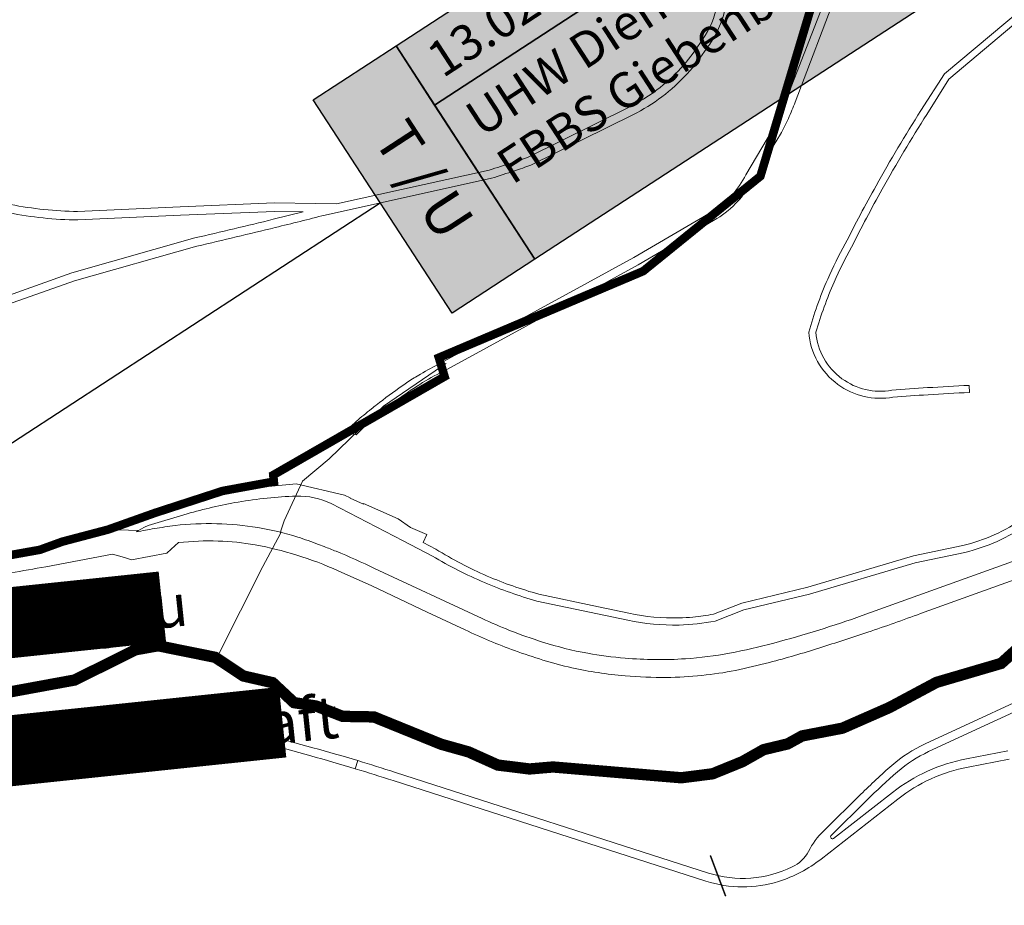
# Model space of a CAD drawing. Units: metres. Extents: x 2619663 to 2631146, y 1254222 to 1267631.
# Drawn here: x 2623599 to 2623947, y 1263845 to 1264158 of the extents above; entities that cross this region are included whole.
import ezdxf
from ezdxf.enums import TextEntityAlignment as Align

# ---------------------------------------------------------------- set-up
doc = ezdxf.new("R2010")
doc.units = ezdxf.units.M
doc.linetypes.add('ACAD_ISO10W100', pattern=[18, 12, -3, 0, -3])
for name, color, linetype, lineweight in [('01221', 251, 'Continuous', 18), ('01341', 251, 'Continuous', 18), ('01811', 251, 'Continuous', 18), ('01821', 251, 'Continuous', 18), ('01831', 251, 'Continuous', 18), ('01842', 251, 'Continuous', 18), ('__1Grenzen-Gemeinde', 3, 'Continuous', 13), ('__1Grenzen-Kanton', 3, 'Continuous', 13), ('__1Grenzen-Kanton_Beschriftung', 3, 'Continuous', 13), ('__1Inventarobjekt_Kasten', 5, 'Continuous', 30)]:
    doc.layers.add(name, color=color, linetype=linetype, lineweight=lineweight)
doc.styles.add('Arial_Narrow', font='ARIALN.TTF')
doc.styles.add('Arial_Narrow-fett', font='txt')

# ---------------------------------------------------------------- blocks, each defined once
blk = doc.blocks.new('HGP')
at = {"layer": '01842', "linetype": 'Continuous'}
for radius in [1.7, 0.7]:
    blk.add_circle((0, 0), radius, dxfattribs=at)
blk = doc.blocks.new('Inventarobjekt-Kasten')
at = {"layer": '__1Inventarobjekt_Kasten'}
h = blk.add_hatch(color=0, dxfattribs=at)
h.dxf.hatch_style = 1
h.paths.add_polyline_path([(0, 0.009), (0.007, 0.009), (0.007, -0.009), (0, -0.009)])
for points in [[(0, 0.009), (0.007, 0.009), (0.007, -0.009), (0, -0.009)], [(0.007, 0.009), (0.055, 0.009), (0.055, 0.004), (0.007, 0.004)], [(0.007, 0.004), (0.055, 0.004), (0.055, -0.009), (0.007, -0.009)]]:
    blk.add_lwpolyline(points, close=True, dxfattribs=at)
at = {"layer": '__1Inventarobjekt_Kasten', "style": 'Arial_Narrow-fett'}
blk.add_attdef('FACHBEREICH-FU-ASTRA', text='', height=0.003, rotation=270, dxfattribs=at).set_placement((0.0035, 0), align=Align.MIDDLE_CENTER)
at = {"layer": '__1Inventarobjekt_Kasten', "style": 'Arial_Narrow'}
for tag, p in [('INVENTAROBJEKT-NR.', (0.0085, 0.0065)), ('BAUWWERKS-NR.(KUBA)', (0.0565, 0.0065)), ('INVENTAROBJEKT-NAME_ZEILE2', (0.0085, -0.0025))]:
    blk.add_attdef(tag, text='', height=0.0025, dxfattribs=at).set_placement(p, align=Align.MIDDLE_LEFT)
for tag, p in [('INVENTAROBJEKT-NAME_NAME', (0.0085, 0.00275)), ('OBJEKTVEREINBARUNGS-STATUS', (0.0565, 0.00275))]:
    blk.add_attdef(tag, text='', height=0.0025, dxfattribs=at).set_placement(p, align=Align.TOP_LEFT)
for tag, p in [('INVENTAROBJEKT-NAME_ZEILE3', (0.0085, -0.00775)), ('DOKUMENTEN-NR._GEVER-ASTRA', (0.0565, -0.00775))]:
    blk.add_attdef(tag, p, '', height=0.0025, dxfattribs=at)

msp = doc.modelspace()

# ---------------------------------------------------------------- hatches: boundary and pattern name
at = {"layer": '__1Inventarobjekt_Kasten'}
h = msp.add_hatch(color=255, dxfattribs=at)
h.dxf.hatch_style = 1
h.paths.add_polyline_path([(2623731.819, 1264148.817), (2624037.684, 1264347.996), (2624086.796, 1264272.577), (2623780.932, 1264073.399)])

# ---------------------------------------------------------------- linework, layer by layer
at = {"layer": '01221', "linetype": 'Continuous'}
for points in [[(2623919.822, 1264210.739), (2623917.851, 1264208.55), (2623893.135, 1264182.598, 0.007593), (2623892.249, 1264181.515, -0.307316), (2623887.963, 1264180.176), (2623884.835, 1264177.19, -0.208847), (2623884.978, 1264169.189), (2623869.877, 1264130.033, -0.01813), (2623867.578, 1264124.455, -0.008371), (2623866.361, 1264121.9), (2623862.498, 1264109.039), (2623867.686, 1264117.523, 0.018265), (2623870.49, 1264123.129, 0.018256), (2623872.878, 1264128.922), (2623887.863, 1264168.311, -0.037487), (2623891.183, 1264174.774, -0.037674), (2623895.431, 1264180.666), (2623920.053, 1264206.512), (2623931.58, 1264219.338, 0.031867), (2623936.32, 1264226.931), (2623919.822, 1264210.739)], [(2623833.904, 1264081.108), (2623860.597, 1264102.709), (2623866.361, 1264121.9, -0.009635), (2623864.878, 1264119.059), (2623855.445, 1264103.232, -0.070129), (2623850.453, 1264095.932, -0.070183), (2623843.637, 1264090.296), (2623815.897, 1264074.02), (2623765.389, 1264046.426), (2623793.132, 1264058.165), (2623817.374, 1264071.41), (2623833.904, 1264081.108)], [(2623833.904, 1264081.108), (2623845.207, 1264087.74, 0.070135), (2623852.668, 1264093.909, 0.052784), (2623857.005, 1264099.802), (2623833.904, 1264081.108)], [(2623735.721, 1264026.229, -0.009094), (2623740.228, 1264029.2, -0.028702), (2623748.44, 1264033.748), (2623747.547, 1264036.68, 0.018655), (2623740.427, 1264032.803, 0.011996), (2623736.014, 1264030.044, 0.002774), (2623734.025, 1264028.704, 0.014092), (2623724.848, 1264021.898, 0.002621), (2623723.182, 1264020.544, 0.021161), (2623717.747, 1264016.055, 0.021371), (2623712.714, 1264011.121), (2623725.09, 1264018.229, -0.022172), (2623735.721, 1264026.229)], [(2623714.686, 1264012.254), (2623717.777, 1264011.41, -0.02151), (2623725.09, 1264018.229), (2623714.686, 1264012.254)]]:
    msp.add_lwpolyline(points, format="xyb", close=True, dxfattribs=at)
for points in [[(2623958.19, 1264166.231), (2623925.636, 1264138.904), (2623917.319, 1264125.904, 0.014366), (2623901.471, 1264099.341, 0.010794), (2623890.614, 1264078.876, 0.024292), (2623884.384, 1264066.348, 0.034495), (2623877.676, 1264047.625, 0.217822), (2623887.946, 1264029.188, 0.20572), (2623907.463, 1264024.663, -0.003712), (2623919.85, 1264025.537, -0.004502), (2623934.503, 1264026.329), (2623934.391, 1264028.827, 0.004692), (2623919.692, 1264028.032, 0.0041), (2623907.021, 1264027.124, -0.20574), (2623889.426, 1264031.202, -0.215241), (2623880.187, 1264047.596, -0.032167), (2623886.672, 1264065.34, -0.023372), (2623892.798, 1264077.659, -0.010761), (2623903.65, 1264098.114, -0.014327), (2623919.429, 1264124.564), (2623927.244, 1264136.99), (2623959.89, 1264164.397, -0.040892)], [(2623592.512, 1264056.645), (2623618.176, 1264065.741), (2623661.462, 1264078.001, 0.003468), (2623689.149, 1264084.593, 0.002222), (2623706.727, 1264088.988), (2623765.57, 1264101.996, 0.005144), (2623773.699, 1264104.632, 0.003481), (2623779.456, 1264106.61), (2623815.535, 1264124.452, 0.092687), (2623834.739, 1264138.91, 0.043503), (2623841.639, 1264147.918, 0.098907), (2623847.923, 1264160.882, 0.15413)], [(2623845.019, 1264161.636, -0.099967), (2623839.161, 1264149.615, -0.043803), (2623832.525, 1264140.934, -0.092695), (2623814.204, 1264127.14), (2623778.275, 1264109.373, -0.003407), (2623772.745, 1264107.476, -0.005019), (2623764.774, 1264104.89), (2623710.807, 1264092.962), (2623703.343, 1264093.075), (2623688.885, 1264093.294), (2623655.53, 1264091.932), (2623619.276, 1264090.263, -0.044704), (2623595.589, 1264092.724, -0.052617)], [(2623595.014, 1264089.78, 0.044943), (2623619.358, 1264087.262), (2623655.66, 1264088.935), (2623688.959, 1264090.295), (2623699.041, 1264090.14), (2623688.434, 1264087.507, -0.003417), (2623660.676, 1264080.898), (2623617.235, 1264068.593), (2623591.379, 1264059.426, -0.050683)], [(2623953.845, 1263982.088, -0.048093), (2623943.22, 1263976.037, -0.046075), (2623932.167, 1263972.256), (2623914.724, 1263968.592), (2623877.366, 1263957.527), (2623854.028, 1263951.957), (2623844.006, 1263948.017, -0.024199), (2623836.778, 1263946.998, -0.016218), (2623831.848, 1263946.706, -0.059081), (2623814.145, 1263948.332), (2623803.327, 1263950.625), (2623782.302, 1263955.081, -0.034731), (2623764.049, 1263961.507, -0.036813), (2623745.904, 1263970.989), (2623741.437, 1263973.371), (2623742.654, 1263976.112), (2623736.896, 1263978.641), (2623732.553, 1263981.742), (2623720.377, 1263987.077), (2623720.313, 1263986.931), (2623715.585, 1263989.035), (2623715.637, 1263989.154), (2623713.547, 1263990.07), (2623696.508, 1263994.098), (2623675.566, 1263992.067), (2623646.777, 1263983.843), (2623630.027, 1263977.893), (2623640.8, 1263977.546), (2623641.607, 1263978.039), (2623642.959, 1263978.807), (2623644.176, 1263979.346), (2623657.976, 1263983.506, -0.023495), (2623676.025, 1263987.624, -0.030856), (2623696.541, 1263989.751), (2623696.541, 1263989.751, -0.116075), (2623708.93, 1263987.091), (2623734.335, 1263973.961), (2623744.661, 1263968.536, 0.033506), (2623763.065, 1263959.203, 0.03189), (2623781.625, 1263952.669), (2623813.771, 1263945.856, 0.058462), (2623831.868, 1263944.194, 0.041049), (2623844.608, 1263945.567), (2623854.779, 1263949.567), (2623878.012, 1263955.111), (2623915.336, 1263966.166), (2623932.831, 1263969.84, 0.046319), (2623944.252, 1263973.747, 0.047825), (2623955.099, 1263979.924, -0.053986)], [(2623963.451, 1263971.555), (2623896.607, 1263947.54, -0.009735), (2623881.197, 1263942.41, -0.009953), (2623865.409, 1263937.835, -0.013709), (2623849.736, 1263934.218, -0.028385), (2623834.098, 1263932.282, -0.038479), (2623812.762, 1263932.505, -0.026001), (2623799.567, 1263934.21, -0.032052), (2623783.628, 1263938.187, -0.018079), (2623771.914, 1263942.315, -0.015508), (2623762.229, 1263946.477), (2623724.216, 1263964.21, 0.015659), (2623710.624, 1263970.237, 0.004959), (2623706.41, 1263971.902), (2623704.413, 1263972.659, 0.008299), (2623697.088, 1263975.26, 0.030248), (2623682.935, 1263978.652, 0.033708), (2623668.428, 1263979.985, 0.034045), (2623653.712, 1263979.34, 0.006888), (2623646.465, 1263978.246, 0.011788), (2623640.002, 1263977.058), (2623640.8, 1263977.546), (2623630.027, 1263977.893), (2623630.027, 1263977.893), (2623626.19, 1263976.506), (2623618.113, 1263974.003), (2623617.691, 1263973.253), (2623612.572, 1263972.088), (2623609.904, 1263971.484), (2623599.825, 1263969.552), (2623572.445, 1263964.793)], [(2623583.323, 1263960.431, 0.000812), (2623608.051, 1263964.779), (2623631.661, 1263969.225), (2623635.798, 1263967.996), (2623638.301, 1263967.252), (2623650.817, 1263969.583), (2623652.386, 1263970.991), (2623654.946, 1263973.289, -0.036411), (2623668.981, 1263973.846, -0.033934), (2623682.036, 1263972.523, -0.029439), (2623696.713, 1263968.899, -0.03049), (2623711.361, 1263963.356), (2623723.307, 1263958.015), (2623742.783, 1263948.792), (2623756.276, 1263942.472, 0.024188), (2623773.714, 1263935.174, 0.027002), (2623793.942, 1263929.05, 0.030465), (2623812.751, 1263926.263, 0.023378), (2623827.381, 1263925.687, 0.022001), (2623839.881, 1263926.404, 0.021302), (2623851.806, 1263928.132, 0.009947), (2623863.785, 1263930.983, 0.014854), (2623881.562, 1263936.155, 0.00634), (2623898.599, 1263941.671, 0.006978), (2623917.233, 1263948.255), (2623986.326, 1263973.164, -0.01653)], [(2623967.247, 1263924.604), (2623918.798, 1263902.188, 0.070746), (2623907.094, 1263894.612, 0.015574), (2623896.091, 1263884.427), (2623882.969, 1263871.495, 0.077386), (2623877.588, 1263864.24, -0.166545), (2623871.815, 1263858.785, -0.195068), (2623842.292, 1263856.586), (2623731.593, 1263892.155, 0.004601), (2623718.271, 1263896.3), (2623717.394, 1263893.431, -0.004629), (2623730.769, 1263889.269), (2623841.374, 1263853.729, 0.155036), (2623867.039, 1263853.644, 0.089887), (2623882.071, 1263861.539), (2623909.17, 1263882.732, -0.119468), (2623933.995, 1263893.994), (2623948.577, 1263896.769, -0.077336)], [(2623948.016, 1263899.716), (2623933.435, 1263896.941, 0.119486), (2623907.321, 1263885.095), (2623886.478, 1263868.793, -0.881588), (2623885.617, 1263869.893), (2623898.197, 1263882.29, -0.015629), (2623909.062, 1263892.348, -0.070671), (2623920.057, 1263899.465), (2623968.507, 1263921.882, -0.028612)], [(2623565.399, 1263893.877, 0.022558), (2623603.481, 1263899.978), (2623637.67, 1263907.049, -0.119205), (2623673.256, 1263905.861), (2623701.662, 1263897.98, -0.005393), (2623717.394, 1263893.431), (2623717.394, 1263893.431), (2623718.271, 1263896.3, 0.005384), (2623702.464, 1263900.871), (2623674.058, 1263908.752, 0.11923), (2623637.062, 1263909.987), (2623602.874, 1263902.916, -0.022533), (2623565.059, 1263896.858, -0.064364)]]:
    msp.add_lwpolyline(points, format="xyb", dxfattribs=at)
msp.add_lwpolyline([(2623765.388, 1264046.426), (2623747.547, 1264036.68), (2623748.44, 1264033.748), (2623793.132, 1264058.165), (2623765.388, 1264046.426)], close=True, dxfattribs=at)
at = {"layer": '01341', "linetype": 'Continuous'}
for points in [[(2623722.45, 1264016.712), (2623727.383, 1264021.477), (2623747.92, 1264035.456)], [(2623747.92, 1264035.456), (2623749.513, 1264036.541)], [(2623668.905, 1263933.492), (2623684.71, 1263964.881), (2623690.988, 1263976.568), (2623691.15, 1263977.47), (2623692.325, 1263980.985), (2623698.736, 1263994.947), (2623708.145, 1264002.895), (2623722.452, 1264016.714)], [(2623848.367, 1263848.591), (2623843.059, 1263862.726), (2623842.942, 1263862.682), (2623842.825, 1263862.638), (2623848.133, 1263848.503), (2623848.25, 1263848.547), (2623848.367, 1263848.591)]]:
    msp.add_lwpolyline(points, dxfattribs=at)
at = {"layer": '01811', "linetype": 'Continuous', "lineweight": 25}
for points in [[(2623882.215, 1264174.689), (2623860.597, 1264102.709), (2623819.163, 1264069.18), (2623746.954, 1264038.627), (2623748.987, 1264031.952), (2623688.427, 1263997.173), (2623688.637, 1263994.863), (2623670.557, 1263991.563), (2623646.777, 1263983.843), (2623630.027, 1263977.893), (2623613.907, 1263973.653), (2623605.927, 1263970.753), (2623557.727, 1263962.173)], [(2623557.727, 1263962.173), (2623605.927, 1263970.753), (2623613.907, 1263973.653), (2623630.027, 1263977.893), (2623646.777, 1263983.843), (2623670.557, 1263991.563), (2623688.637, 1263994.863), (2623688.427, 1263997.173), (2623748.987, 1264031.952), (2623746.954, 1264038.627), (2623819.163, 1264069.18), (2623860.597, 1264102.709), (2623882.215, 1264174.689)], [(2623952.766, 1263937.031), (2623945.696, 1263930.641), (2623922.856, 1263923.941), (2623906.256, 1263915.071), (2623889.596, 1263907.761), (2623875.346, 1263905.021), (2623870.236, 1263902.201), (2623861.746, 1263900.171), (2623854.216, 1263895.921), (2623843.686, 1263891.641), (2623832.636, 1263890.241), (2623787.306, 1263894.051), (2623779.006, 1263893.351), (2623767.796, 1263894.732), (2623757.456, 1263899.372), (2623747.746, 1263902.092), (2623723.996, 1263911.732), (2623712.946, 1263911.932), (2623703.496, 1263915.602), (2623695.756, 1263916.772), (2623688.216, 1263923.822), (2623677.826, 1263926.202), (2623667.916, 1263932.792), (2623647.706, 1263936.872), (2623639.666, 1263935.433), (2623618.266, 1263924.773), (2623590.816, 1263919.733)], [(2623590.816, 1263919.733), (2623618.266, 1263924.773), (2623639.666, 1263935.433), (2623647.706, 1263936.872), (2623667.916, 1263932.792), (2623677.826, 1263926.202), (2623688.216, 1263923.822), (2623695.756, 1263916.772), (2623703.496, 1263915.602), (2623712.946, 1263911.932), (2623723.996, 1263911.732), (2623747.746, 1263902.092), (2623757.456, 1263899.372), (2623767.796, 1263894.732), (2623779.006, 1263893.351), (2623787.306, 1263894.051), (2623832.636, 1263890.241), (2623843.686, 1263891.641), (2623854.216, 1263895.921), (2623861.746, 1263900.171), (2623870.236, 1263902.201), (2623875.346, 1263905.021), (2623889.596, 1263907.761), (2623906.256, 1263915.071), (2623922.856, 1263923.941), (2623945.696, 1263930.641), (2623952.766, 1263937.031)]]:
    msp.add_lwpolyline(points, dxfattribs=at)
at = {"layer": '01821', "linetype": 'Continuous'}
msp.add_lwpolyline([(2623952.766, 1263937.031), (2623945.696, 1263930.641), (2623922.856, 1263923.941), (2623906.256, 1263915.071), (2623889.596, 1263907.761), (2623875.346, 1263905.021), (2623870.236, 1263902.201), (2623861.746, 1263900.171), (2623854.216, 1263895.921), (2623843.686, 1263891.641), (2623832.636, 1263890.241), (2623787.306, 1263894.051), (2623779.006, 1263893.351), (2623767.796, 1263894.732), (2623757.456, 1263899.372), (2623747.746, 1263902.092), (2623723.996, 1263911.732), (2623712.946, 1263911.932), (2623703.496, 1263915.602), (2623695.756, 1263916.772), (2623688.216, 1263923.822), (2623677.826, 1263926.202), (2623667.916, 1263932.792), (2623647.706, 1263936.872), (2623639.666, 1263935.433), (2623618.266, 1263924.773), (2623590.816, 1263919.733)], dxfattribs=at)
msp.add_lwpolyline([(2623952.766, 1263937.031), (2623945.696, 1263930.641), (2623922.856, 1263923.941), (2623906.256, 1263915.071), (2623889.596, 1263907.761), (2623875.346, 1263905.021), (2623870.236, 1263902.201), (2623861.746, 1263900.171), (2623854.216, 1263895.921), (2623843.686, 1263891.641), (2623832.636, 1263890.241), (2623787.306, 1263894.051), (2623779.006, 1263893.351), (2623767.796, 1263894.732), (2623757.456, 1263899.372), (2623747.746, 1263902.092), (2623723.996, 1263911.732), (2623712.946, 1263911.932), (2623703.496, 1263915.602), (2623695.756, 1263916.772), (2623688.216, 1263923.822), (2623677.826, 1263926.202), (2623667.916, 1263932.792), (2623647.706, 1263936.872), (2623639.666, 1263935.433), (2623618.266, 1263924.773), (2623590.816, 1263919.733)], dxfattribs=at)
at = {"layer": '01831', "linetype": 'Continuous'}
msp.add_lwpolyline([(2623952.766, 1263937.031), (2623945.696, 1263930.641), (2623922.856, 1263923.941), (2623906.256, 1263915.071), (2623889.596, 1263907.761), (2623875.346, 1263905.021), (2623870.236, 1263902.201), (2623861.746, 1263900.171), (2623854.216, 1263895.921), (2623843.686, 1263891.641), (2623832.636, 1263890.241), (2623787.306, 1263894.051), (2623779.006, 1263893.351), (2623767.796, 1263894.732), (2623757.456, 1263899.372), (2623747.746, 1263902.092), (2623723.996, 1263911.732), (2623712.946, 1263911.932), (2623703.496, 1263915.602), (2623695.756, 1263916.772), (2623688.216, 1263923.822), (2623677.826, 1263926.202), (2623667.916, 1263932.792), (2623647.706, 1263936.872), (2623639.666, 1263935.433), (2623618.266, 1263924.773), (2623590.816, 1263919.733)], dxfattribs=at)
msp.add_lwpolyline([(2623952.766, 1263937.031), (2623945.696, 1263930.641), (2623922.856, 1263923.941), (2623906.256, 1263915.071), (2623889.596, 1263907.761), (2623875.346, 1263905.021), (2623870.236, 1263902.201), (2623861.746, 1263900.171), (2623854.216, 1263895.921), (2623843.686, 1263891.641), (2623832.636, 1263890.241), (2623787.306, 1263894.051), (2623779.006, 1263893.351), (2623767.796, 1263894.732), (2623757.456, 1263899.372), (2623747.746, 1263902.092), (2623723.996, 1263911.732), (2623712.946, 1263911.932), (2623703.496, 1263915.602), (2623695.756, 1263916.772), (2623688.216, 1263923.822), (2623677.826, 1263926.202), (2623667.916, 1263932.792), (2623647.706, 1263936.872), (2623639.666, 1263935.433), (2623618.266, 1263924.773), (2623590.816, 1263919.733)], dxfattribs=at)
at = {"layer": '__1Grenzen-Gemeinde', "linetype": 'ACAD_ISO10W100', "ltscale": 1.7, "const_width": 3, "flags": 128}
msp.add_lwpolyline([(2626462.703, 1261652.201), (2626462.703, 1261652.201), (2626459.217, 1261654.895), (2626447.253, 1261721.909), (2626481.401, 1261769.556), (2626548.173, 1261859.722), (2626646.405, 1261974.316), (2626697.214, 1262037.695), (2626736.243, 1262110.727), (2626774.9, 1262172.384), (2626809.834, 1262235.283), (2626850.75, 1262303.72), (2626884.637, 1262376.858), (2626888.664, 1262385.589), (2626903.567, 1262450.965), (2626906.081, 1262465.218), (2626919.725, 1262543.199), (2626922.605, 1262559.81), (2626926.951, 1262588.52), (2626931.402, 1262605.726), (2626938.22, 1262622.764), (2626948.587, 1262633.974), (2626949.524, 1262634.987), (2626975.078, 1262678.767), (2626998.717, 1262718.467), (2627002.985, 1262725.635), (2627011.401, 1262739.768), (2627015.773, 1262747.111), (2627039.874, 1262783.54), (2627059.192, 1262816.389), (2627040.482, 1262858.95), (2626976.734, 1263009.314), (2626957.485, 1263112.951), (2627016.273, 1263143.376), (2627017.561, 1263144.042), (2627002.642, 1263176.388), (2626994.157, 1263196.23), (2626985.949, 1263217.347), (2626977.578, 1263238.883), (2626969.271, 1263252.416), (2626950.523, 1263269.466), (2626943.834, 1263279.997), (2626942.724, 1263286.039), (2626942.227, 1263285.703), (2626934.937, 1263280.747), (2626923.207, 1263272.776), (2626912.681, 1263301.821), (2626851.626, 1263468.519), (2626849.344, 1263474.773), (2626880.986, 1263477.438), (2626920.523, 1263480.562), (2626923.92, 1263485.741), (2626930.118, 1263483.977), (2626924.8, 1263497.196), (2626898.418, 1263580.569), (2626894.388, 1263588.37), (2626889.449, 1263597.935), (2626878.367, 1263614.109), (2626854.854, 1263645.732), (2626845.662, 1263659.156), (2626837.179, 1263672.996), (2626831.835, 1263688.179), (2626815.195, 1263737.813), (2626807.515, 1263756.494), (2626797.828, 1263774.276), (2626787.802, 1263790.949), (2626780.591, 1263801.574), (2626772.242, 1263811.303), (2626761.982, 1263818.903), (2626745.227, 1263827.899), (2626743.583, 1263824.409), (2626726.129, 1263830.649), (2626699.471, 1263840.276), (2626686.868, 1263846.74), (2626674.769, 1263854.345), (2626641.137, 1263876.856), (2626609.731, 1263897.811), (2626595.743, 1263905.763), (2626580.92, 1263911.55), (2626568.704, 1263913.881), (2626565.285, 1263914.507), (2626549.234, 1263915.164), (2626459.818, 1263912.405), (2626381.368, 1263910.029), (2626363.983, 1263907.744), (2626357.806, 1263919.514), (2626346.264, 1263936.246), (2626293.884, 1264003.892), (2626274.814, 1264028.52), (2626197.351, 1264105.858), (2626056.992, 1264134.165), (2625938.246, 1264169.214), (2625938.352, 1264171.386), (2625942.669, 1264200.289), (2625960.155, 1264242.845), (2625984.633, 1264296.801), (2625996.291, 1264324), (2626010.045, 1264383.191), (2626030.272, 1264421.78), (2626037.827, 1264459.214), (2626054.039, 1264492.236), (2626068.207, 1264548.964), (2626072.219, 1264593.953), (2626087.399, 1264650.081), (2626112.486, 1264705.226), (2626137.569, 1264759.173), (2626161.926, 1264806.858), (2626191.872, 1264865.524), (2626227.429, 1264912.225), (2626240.124, 1264933.364), (2626235.452, 1264939.68), (2626228.833, 1264949.914), (2626204.288, 1265022.387), (2626135.255, 1265097.82), (2626075.414, 1265151.167), (2626045.346, 1265142.758), (2625992.632, 1265127.657), (2625958.453, 1265114.387), (2625935.956, 1265106.851), (2625883.288, 1265075.888), (2625787.452, 1265061.49), (2625742.281, 1264952.526), (2625694.474, 1264813.263), (2625606.957, 1264857.648), (2625544.779, 1264957.442), (2625530.563, 1265016.18), (2625466.434, 1265018.61), (2625366.527, 1265022.65), (2625267.325, 1265039.085), (2625171.587, 1265069.764), (2625143.616, 1265106.917), (2625098.092, 1265177.862), (2625060.033, 1265238.385), (2624979.822, 1265255.132), (2624934.509, 1265241.176), (2624879.288, 1265222.398), (2624769.743, 1265221.33), (2624647.011, 1265248.256), (2624551.216, 1265264.027), (2624528.36, 1265354.462), (2624511.804, 1265442.836), (2624499.089, 1265518.924), (2624470.383, 1265552.712), (2624496.209, 1265644.49), (2624483.075, 1265653.087), (2624473.996, 1265654.175), (2624430.039, 1265640.283, -0.022556), (2624417.231, 1265637.162), (2624418.34, 1265624.017), (2624422.48, 1265587.737), (2624426.03, 1265556.679), (2624443.525, 1265535.801), (2624455.719, 1265473.127), (2624464.545, 1265428.593), (2624466.988, 1265362.609), (2624458.116, 1265282.409), (2624374.407, 1265321.507), (2624317.807, 1265320.187), (2624282.117, 1265319.427), (2624288.862, 1265288.145), (2624295.837, 1265256.147), (2624333.157, 1265223.636), (2624315.949, 1265201.483), (2624371.109, 1265155.456), (2624332.034, 1265141.285), (2624307.58, 1265132.087), (2624249.946, 1265109.913), (2624210.759, 1265094.841), (2624152.642, 1265072.474), (2624107.816, 1265055.41), (2624145.127, 1264973.607), (2624179.452, 1264913.712), (2624216.091, 1264848.314), (2624209.836, 1264841.236), (2624196.932, 1264826.637), (2624185.288, 1264774.737), (2624171.885, 1264730.376), (2624178.968, 1264671.631), (2624172.336, 1264638.137), (2624166.254, 1264586.238), (2624149.817, 1264550.142), (2624138.995, 1264491.31), (2624168.361, 1264451.071), (2624178.978, 1264400.153), (2624182.552, 1264355.323), (2624201.991, 1264327.456), (2624164.103, 1264314.958), (2624130.195, 1264303.778), (2624074.905, 1264285.955), (2624008.171, 1264258.983), (2623940.976, 1264231.501), (2623914.331, 1264205.35), (2623882.215, 1264174.689), (2623860.597, 1264102.709), (2623819.163, 1264069.18), (2623746.954, 1264038.627), (2623748.987, 1264031.952), (2623688.427, 1263997.173), (2623688.637, 1263994.863), (2623670.557, 1263991.563), (2623646.777, 1263983.843), (2623630.027, 1263977.893), (2623613.907, 1263973.653), (2623605.927, 1263970.753), (2623557.727, 1263962.173), (2623521.737, 1263956.853), (2623491.726, 1263947.723), (2623457.516, 1263931.684), (2623464.082, 1263928.026), (2623466.963, 1263926.416), (2623496.175, 1263910.088), (2623497.973, 1263909.083), (2623498.942, 1263908.548)], format="xyb", dxfattribs=at)
at = {"layer": '__1Grenzen-Kanton', "linetype": 'ACAD_ISO10W100', "ltscale": 1.7, "const_width": 4, "flags": 128}
msp.add_lwpolyline([(2623839.176, 1266223.751), (2623831.155, 1266213.031, -0.083651), (2623725.342, 1266112.152, -0.08366), (2623592.317, 1266051.511), (2623419.522, 1266005.393, -0.019607), (2623190.054, 1265953.694, -0.019608), (2622957.24, 1265920.131), (2621825.384, 1265802.036, 0.004139), (2621661.073, 1265783.518, 0.004141), (2621497.091, 1265762.285), (2621215.32, 1265723.43, 0.046665), (2621124.652, 1265702.173, 0.046661), (2621039.498, 1265664.47), (2620698.397, 1265471.523), (2620775.75, 1265235.703), (2620800.847, 1265128.003), (2620882.967, 1265047.518), (2620937.388, 1265039.815), (2621058.803, 1265079.903), (2621090.291, 1265066.03), (2621103.065, 1265077.913), (2621112.092, 1265088.362), (2621126.864, 1265096.675), (2621143.176, 1265096.085), (2621150.043, 1265090.989), (2621162.908, 1265074.537), (2621171.957, 1265067.047), (2621181.368, 1265063.211), (2621192.65, 1265062.251), (2621202.053, 1265060.854), (2621210.706, 1265044.428), (2621213.143, 1265027.203), (2621212.667, 1265021.015), (2621208.595, 1265006.966), (2621208.457, 1264999.279), (2621212.115, 1264993.141), (2621218.35, 1264989.092), (2621235.111, 1264986.178), (2621240.301, 1264982.272), (2621249.531, 1264984.127), (2621266.005, 1264993.067), (2621269.279, 1264996.623), (2621273.974, 1265004.72), (2621274.545, 1265008.004), (2621273.529, 1265016.405), (2621266.498, 1265033.47), (2621265.227, 1265045.147), (2621271.442, 1265058.429), (2621287.687, 1265076.333), (2621294.116, 1265077.33), (2621302.728, 1265076.089), (2621335.393, 1265062.262), (2621358.525, 1265051.274), (2621364.756, 1265050.69), (2621369.141, 1265054.19), (2621372.737, 1265066.564), (2621374.479, 1265088.497), (2621379.884, 1265102.543), (2621381.894, 1265103.72), (2621395.187, 1265108.178), (2621400.499, 1265112.255), (2621410.378, 1265137.208), (2621416.928, 1265153.564), (2621422.378, 1265157.216), (2621439.648, 1265154.866), (2621459.862, 1265153.229), (2621477.499, 1265142.239), (2621501.665, 1265117.152), (2621516.218, 1265108.066), (2621517.699, 1265106.164), (2621522.127, 1265095.029), (2621520.545, 1265085.603), (2621526.533, 1265059.438), (2621533.038, 1265047.712), (2621537.931, 1265042.957), (2621542.061, 1265036.812), (2621544.315, 1265024.597), (2621543.359, 1265007.944), (2621547.813, 1265000.389), (2621571.336, 1264993.34), (2621593.694, 1264985.521), (2621598.404, 1264981.228), (2621613.913, 1264968.301), (2621621.106, 1264956.593), (2621621.782, 1264951.602), (2621620.049, 1264946.836), (2621613.317, 1264942.618), (2621611.314, 1264934.351), (2621617.545, 1264915.257), (2621620.017, 1264913.423), (2621626.94, 1264886.916), (2621625.494, 1264877.442), (2621619.467, 1264866.539), (2621610.667, 1264860.07), (2621608.199, 1264851.804), (2621608.04, 1264848.785), (2621620.031, 1264821.337), (2621624.665, 1264800.958), (2621627.571, 1264792.59), (2621633.539, 1264787.743), (2621641.703, 1264785.868), (2621650.163, 1264785.858), (2621660.413, 1264787.958), (2621663.823, 1264787.918), (2621672.033, 1264784.818), (2621677.613, 1264789.378), (2621682.163, 1264788.748), (2621687.373, 1264778.948), (2621690.553, 1264764.458), (2621694.763, 1264754.408), (2621707.493, 1264743.068), (2621715.693, 1264738.218), (2621720.852, 1264734.338), (2621727.523, 1264729.059), (2621735.512, 1264732.898), (2621746.232, 1264733.848), (2621752.952, 1264734.128), (2621760.602, 1264735.698), (2621766.982, 1264739.668), (2621768.733, 1264744.638), (2621771.043, 1264748.418), (2621775.533, 1264755.168), (2621777.633, 1264758.228), (2621779.433, 1264760.588), (2621791.773, 1264762.018), (2621800.853, 1264760.308), (2621809.333, 1264759.018), (2621816.793, 1264758.058), (2621821.162, 1264759.858), (2621828.013, 1264763.928), (2621834.743, 1264768.508), (2621841.023, 1264761.928), (2621845.943, 1264755.308), (2621849.913, 1264745.708), (2621851.302, 1264739.888), (2621855.562, 1264734.008), (2621864.492, 1264731.628), (2621874.902, 1264734.678), (2621884.902, 1264731.018), (2621892.482, 1264722.168), (2621903.672, 1264714.578), (2621909.012, 1264709.187), (2621915.722, 1264703.447), (2621921.162, 1264695.997), (2621923.762, 1264692.727), (2621928.811, 1264678.367), (2621930.682, 1264671.957), (2621936.972, 1264670.387), (2621946.482, 1264673.787), (2621955.982, 1264678.417), (2621967.342, 1264683.158), (2621976.052, 1264684.577), (2621983.062, 1264688.757), (2621987.773, 1264692.497), (2621991.012, 1264691.027), (2622006.502, 1264678.377), (2622016.302, 1264681.527), (2622021.601, 1264685.587), (2622027.992, 1264691.677), (2622034.862, 1264691.607), (2622042.113, 1264696.887), (2622048.612, 1264704.327), (2622053.152, 1264710.547), (2622057.572, 1264712.947), (2622064.232, 1264714.987), (2622069.472, 1264714.247), (2622097.552, 1264706.766), (2622110.682, 1264703.326), (2622121.772, 1264700.097), (2622135.322, 1264696.696), (2622142.822, 1264694.616), (2622149.472, 1264694.516), (2622153.122, 1264696.946), (2622155.362, 1264703.686), (2622158.302, 1264714.396), (2622167.872, 1264714.746), (2622173.942, 1264714.296), (2622184.272, 1264711.196), (2622189.652, 1264706.537), (2622196.322, 1264697.296), (2622200.222, 1264690.926), (2622205.922, 1264679.476), (2622209.172, 1264676.495), (2622214.071, 1264673.595), (2622215.987, 1264670.318), (2622216.977, 1264664.512), (2622215.452, 1264658.545), (2622211.642, 1264655.235), (2622199.302, 1264648.805), (2622197.652, 1264646.145), (2622197.742, 1264643.295), (2622199.772, 1264640.595), (2622201.392, 1264637.015), (2622202.202, 1264627.235), (2622203.662, 1264623.715), (2622209.102, 1264620.005), (2622211.602, 1264618.365), (2622225.452, 1264609.725), (2622248.992, 1264621.635), (2622264.631, 1264590.985), (2622243.101, 1264578.985), (2622243.381, 1264578.175), (2622238.491, 1264569.245), (2622238.071, 1264566.375), (2622240.421, 1264559.495), (2622242.132, 1264554.106), (2622244.481, 1264548.204), (2622245.431, 1264546.414), (2622247.911, 1264541.674), (2622257.891, 1264521.254), (2622264.761, 1264509.204), (2622272.891, 1264498.144), (2622282.841, 1264484.334), (2622292.25, 1264471.074), (2622296.32, 1264468.094), (2622312.87, 1264459.744), (2622318.84, 1264454.763), (2622323.23, 1264449.113), (2622325.8, 1264444.443), (2622328.3, 1264437.203), (2622328.87, 1264431.403), (2622328.83, 1264429.693), (2622328.73, 1264426.053), (2622324.38, 1264357.353, 0.316667), (2622335.209, 1264339.683), (2622348.159, 1264334.103, -0.245322), (2622357.209, 1264322.972), (2622361.129, 1264304.862, 0.249618), (2622370.719, 1264292.082), (2622385.289, 1264285.302), (2622395.339, 1264276.882), (2622409.669, 1264264.372), (2622412.899, 1264260.172), (2622417.119, 1264251.942), (2622420.119, 1264245.722), (2622424.799, 1264238.041), (2622431.499, 1264231.311), (2622439.139, 1264228.471), (2622445.219, 1264225.441), (2622447.118, 1264223.201), (2622447.898, 1264216.271), (2622449.668, 1264209.571), (2622456.368, 1264201.301), (2622467.178, 1264193.511), (2622470.648, 1264189.311), (2622472.138, 1264184.231), (2622472.838, 1264175.801), (2622479.448, 1264163.991), (2622484.688, 1264160.871), (2622492.878, 1264149.511), (2622498.838, 1264148.521), (2622509.148, 1264151.07), (2622513.338, 1264155.1), (2622516.448, 1264155.12), (2622517.988, 1264154.31), (2622522.548, 1264145.92), (2622523.848, 1264136.12), (2622523.568, 1264132.69), (2622521.998, 1264129.01), (2622522.998, 1264126.52), (2622525.318, 1264124.6), (2622530.118, 1264122.12), (2622538.968, 1264112.11), (2622544.418, 1264108.83), (2622550.218, 1264109.63), (2622558.418, 1264113.65), (2622565.118, 1264117.49), (2622575.068, 1264116.99), (2622583.068, 1264113.51), (2622589.668, 1264105.89), (2622594.568, 1264100.34), (2622597.568, 1264096.84), (2622603.847, 1264088.88), (2622636.827, 1264084.029), (2622673.097, 1264077.089), (2622690.487, 1264073.079), (2622700.757, 1264070.379), (2622734.217, 1264060.679), (2622734.657, 1264062.989), (2622780.857, 1264046.468), (2622827.257, 1264027.638), (2622873.347, 1264008.277), (2622919.947, 1263990.067), (2622947.717, 1263980.557), (2622976.777, 1263971.907), (2623008.687, 1263963.516), (2623068.426, 1263949.546), (2623118.426, 1263937.616), (2623135.556, 1263932.875), (2623136.907, 1263980.636), (2623164.277, 1263979.846), (2623195.087, 1263978.735), (2623215.617, 1263974.745), (2623233.467, 1263971.155), (2623238.027, 1263976.905), (2623247.287, 1263966.335), (2623257.916, 1263958.295), (2623283.066, 1263940.425), (2623343.136, 1263877.624), (2623357.816, 1263867.104), (2623366.986, 1263859.964), (2623377.466, 1263851.874), (2623397.616, 1263869.414), (2623419.836, 1263887.193), (2623429.186, 1263896.183), (2623434.016, 1263884.983), (2623443.616, 1263868.703), (2623444.026, 1263868.043), (2623449.626, 1263872.713), (2623468.526, 1263881.073), (2623489.456, 1263899.743), (2623494.766, 1263905.773), (2623498.942, 1263908.548), (2623500.906, 1263909.853), (2623512.506, 1263913.663), (2623525.316, 1263915.313), (2623545.136, 1263916.313), (2623550.386, 1263915.573), (2623562.226, 1263917.503), (2623571.016, 1263919.663), (2623590.816, 1263919.733), (2623618.266, 1263924.773), (2623639.666, 1263935.433), (2623647.706, 1263936.872), (2623667.916, 1263932.792), (2623677.826, 1263926.202), (2623688.216, 1263923.822), (2623695.756, 1263916.772), (2623703.496, 1263915.602), (2623712.946, 1263911.932), (2623723.996, 1263911.732), (2623747.746, 1263902.092), (2623757.456, 1263899.372), (2623767.796, 1263894.732), (2623779.006, 1263893.351), (2623787.306, 1263894.051), (2623832.636, 1263890.241), (2623843.686, 1263891.641), (2623854.216, 1263895.921), (2623861.746, 1263900.171), (2623870.236, 1263902.201), (2623875.346, 1263905.021), (2623889.596, 1263907.761), (2623906.256, 1263915.071), (2623922.856, 1263923.941), (2623945.696, 1263930.641), (2623952.766, 1263937.031), (2623963.116, 1263942.691), (2623970.026, 1263948.491), (2623981.097, 1263955.531), (2623990.407, 1263957.571), (2623994.747, 1263957.981), (2624014.967, 1263967.651), (2624027.307, 1263971.39), (2624034.857, 1263971.15), (2624042.697, 1263973.06), (2624053.387, 1263969.32), (2624058.787, 1263965.85), (2624064.087, 1263956.02), (2624074.536, 1263944.39), (2624080.766, 1263940.46), (2624090.446, 1263927.87), (2624091.766, 1263918.66), (2624091.306, 1263911.04), (2624104.866, 1263907.17), (2624118.046, 1263902.58), (2624131.336, 1263903.309), (2624141.656, 1263898.399), (2624154.506, 1263898.739), (2624165.266, 1263897.519), (2624172.346, 1263899.249), (2624185.156, 1263903.879), (2624191.856, 1263903.949), (2624204.096, 1263898.429), (2624208.726, 1263897.309), (2624211.596, 1263891.439), (2624214.946, 1263889.969), (2624230.036, 1263889.429), (2624236.266, 1263891.109), (2624249.386, 1263887.629), (2624253.946, 1263882.449), (2624262.016, 1263880.239), (2624266.646, 1263881.709), (2624266.846, 1263888.469), (2624269.776, 1263891.189), (2624283.726, 1263890.238), (2624288.766, 1263892.058), (2624308.416, 1263890.118), (2624316.556, 1263890.908), (2624322.466, 1263888.888), (2624330.816, 1263882.758), (2624336.746, 1263885.548), (2624341.456, 1263887.068), (2624345.496, 1263890.988), (2624359.906, 1263892.738), (2624366.296, 1263893.708), (2624368.626, 1263893.008), (2624373.926, 1263898.768), (2624387.466, 1263892.248), (2624392.986, 1263891.128), (2624396.196, 1263886.648), (2624399.026, 1263879.328), (2624407.856, 1263867.878), (2624413.886, 1263855.467), (2624415.616, 1263847.117), (2624420.356, 1263842.027), (2624440.356, 1263831.847), (2624448.966, 1263835.497), (2624457.256, 1263831.687), (2624466.756, 1263825.947), (2624476.426, 1263824.477), (2624507.106, 1263830.947), (2624512.636, 1263833.387), (2624526.486, 1263835.887), (2624536.766, 1263842.057), (2624547.546, 1263845.047), (2624577.326, 1263841.046), (2624582.006, 1263844.456), (2624588.436, 1263836.046), (2624599.836, 1263830.366), (2624614.916, 1263830.636), (2624622.386, 1263827.086), (2624637.896, 1263827.886), (2624652.726, 1263821.296), (2624654.345, 1263812.556), (2624657.705, 1263802.646), (2624666.545, 1263802.876), (2624678.715, 1263808.066), (2624685.165, 1263807.236), (2624690.795, 1263800.586), (2624699.105, 1263799.345), (2624705.115, 1263802.315), (2624710.765, 1263802.395), (2624719.365, 1263796.365), (2624735.875, 1263789.235), (2624740.925, 1263782.815), (2624753.485, 1263776.165), (2624762.805, 1263766.735), (2624766.525, 1263757.525), (2624772.655, 1263751.215), (2624785.265, 1263749.285), (2624798.465, 1263751.615), (2624813.035, 1263751.985), (2624823.265, 1263752.034), (2624829.995, 1263744.904), (2624839.675, 1263730.584), (2624862.305, 1263725.694), (2624880.905, 1263721.704), (2624890.615, 1263721.454), (2624897.945, 1263717.194), (2624902.815, 1263709.804), (2624918.955, 1263702.164), (2624924.635, 1263702.504), (2624944.465, 1263697.393), (2624956.195, 1263698.253), (2624962.145, 1263694.763), (2624969.625, 1263684.363), (2624985.265, 1263683.743), (2624992.334, 1263681.633), (2625009.395, 1263684.843), (2625017.415, 1263689.573), (2625023.505, 1263691.243), (2625061.044, 1263680.393), (2625078.145, 1263681.093), (2625085.084, 1263678.822), (2625091.014, 1263675.622), (2625112.364, 1263673.142), (2625115.934, 1263670.972), (2625124.704, 1263669.632), (2625132.164, 1263665.702), (2625148.364, 1263659.132), (2625160.544, 1263652.062), (2625170.884, 1263648.712), (2625188.004, 1263641.522), (2625216.394, 1263628.281), (2625219.574, 1263625.721), (2625225.794, 1263625.411), (2625229.574, 1263622.671), (2625240.904, 1263620.611), (2625262.264, 1263612.881), (2625269.544, 1263608.791), (2625329.854, 1263590.51), (2625334.854, 1263591.01), (2625341.424, 1263588.88), (2625342.894, 1263586.68), (2625349.404, 1263586.9), (2625356.964, 1263583.95), (2625360.764, 1263581.66), (2625371.714, 1263579.92), (2625378.124, 1263576.76), (2625387.784, 1263576.81), (2625399.484, 1263571.86), (2625408.404, 1263571.92), (2625416.364, 1263566.52), (2625421.864, 1263567.02), (2625431.674, 1263562.47), (2625448.014, 1263558.25), (2625463.344, 1263552.599), (2625477.703, 1263547.289), (2625491.713, 1263543.529), (2625496.343, 1263541.149), (2625499.863, 1263542.319), (2625506.053, 1263538.229), (2625511.183, 1263537.019), (2625518.913, 1263537.959), (2625524.683, 1263532.249), (2625530.373, 1263531.349), (2625564.653, 1263519.309), (2625576.613, 1263516.269), (2625597.313, 1263508.158), (2625619.983, 1263497.868), (2625652.363, 1263480.518), (2625684.813, 1263461.198), (2625703.593, 1263450.357), (2625721.013, 1263444.517), (2625736.403, 1263442.627), (2625752.413, 1263439.767), (2625760.423, 1263437.067), (2625777.783, 1263435.267), (2625784.013, 1263433.377), (2625799.963, 1263430.357), (2625811.543, 1263425.547), (2625817.083, 1263422.577), (2625829.892, 1263415.526), (2625849.582, 1263403.836), (2625861.152, 1263397.216), (2625863.762, 1263393.616), (2625865.562, 1263388.006), (2625861.612, 1263377.516), (2625858.302, 1263373.966), (2625873.172, 1263365.846), (2625876.362, 1263363.136), (2625877.832, 1263362.616), (2625881.612, 1263361.286), (2625899.222, 1263349.516), (2625904.262, 1263345.156), (2625908.202, 1263339.776), (2625916.062, 1263335.155), (2625922.562, 1263333.065), (2625932.362, 1263327.585), (2625943.562, 1263326.365), (2625955.262, 1263325.855), (2625971.482, 1263327.215), (2626009.962, 1263329.955), (2626022.302, 1263333.985), (2626032.662, 1263338.755), (2626037.202, 1263343.745), (2626043.252, 1263348.725), (2626052.632, 1263353.755), (2626058.362, 1263358.025), (2626073.442, 1263363.285), (2626087.992, 1263365.505), (2626106.022, 1263367.194), (2626112.792, 1263368.454), (2626119.482, 1263368.084), (2626127.922, 1263369.414), (2626135.232, 1263369.014), (2626144.252, 1263374.524), (2626151.252, 1263372.844), (2626156.692, 1263374.264), (2626160.162, 1263376.914), (2626164.413, 1263377.094), (2626173.053, 1263375.154), (2626182.192, 1263368.684), (2626185.342, 1263367.324), (2626189.813, 1263368.714), (2626194.563, 1263368.514), (2626200.793, 1263364.883), (2626203.193, 1263364.963), (2626206.413, 1263367.163), (2626209.113, 1263367.083), (2626215.963, 1263360.513), (2626221.712, 1263352.493), (2626232.372, 1263346.963), (2626235.332, 1263347.773), (2626241.312, 1263347.043), (2626251.772, 1263340.763), (2626261.033, 1263337.463), (2626265.233, 1263333.263), (2626272.583, 1263328.873), (2626287.743, 1263322.792), (2626298.423, 1263311.142), (2626305.443, 1263304.662), (2626334.613, 1263269.312), (2626341.563, 1263266.761), (2626345.113, 1263262.461), (2626348.383, 1263260.061), (2626352.213, 1263250.581), (2626363.243, 1263247.611), (2626368.993, 1263238.601), (2626373.233, 1263235.421), (2626379.503, 1263232.461), (2626387.613, 1263229.841), (2626400.733, 1263223.591), (2626415.963, 1263211.16), (2626420.713, 1263208.76), (2626428.453, 1263211.06), (2626439.893, 1263209.81), (2626455.833, 1263202.22), (2626466.163, 1263188.829), (2626472.943, 1263178.059), (2626476.713, 1263164.409), (2626477.513, 1263159.539), (2626477.483, 1263143.649), (2626475.163, 1263138.489), (2626475.863, 1263134.859), (2626464.782, 1263129.939), (2626456.832, 1263125.099), (2626457.042, 1263113.209), (2626454.952, 1263106.339), (2626459.082, 1263087.558), (2626451.862, 1263079.338), (2626452.171, 1263070.978), (2626451.651, 1263063.928), (2626452.381, 1263055.008), (2626460.131, 1263024.748), (2626465.961, 1263005.117), (2626466.231, 1263000.457), (2626472.37, 1262980.307), (2626472.93, 1262974.207), (2626477.16, 1262957.507), (2626477.55, 1262951.636), (2626480.11, 1262942.186), (2626480.58, 1262936.206), (2626482.91, 1262929.936), (2626484.53, 1262918.126), (2626485.93, 1262912.956), (2626485.339, 1262898.146), (2626483.459, 1262881.155), (2626482.079, 1262877.105), (2626482.149, 1262871.105), (2626481.059, 1262866.405), (2626474.909, 1262856.855), (2626468.789, 1262849.055), (2626458.379, 1262839.455), (2626454.659, 1262835.155), (2626446.219, 1262818.735), (2626436.628, 1262806.135), (2626407.338, 1262781.285), (2626402.628, 1262776.375), (2626401.528, 1262773.035), (2626398.948, 1262770.575), (2626391.648, 1262766.865), (2626389.658, 1262760.755), (2626384.508, 1262757.905), (2626384.208, 1262755.435), (2626378.608, 1262752.125), (2626376.648, 1262748.655), (2626376.607, 1262743.635), (2626371.027, 1262740.655), (2626368.817, 1262733.055), (2626362.187, 1262728.155), (2626361.527, 1262724.934), (2626358.507, 1262719.974), (2626348.587, 1262709.374), (2626344.987, 1262702.384), (2626340.917, 1262697.114), (2626340.167, 1262694.604), (2626336.727, 1262691.394), (2626335.317, 1262687.874), (2626326.567, 1262677.034), (2626322.937, 1262674.204), (2626315.926, 1262665.874), (2626310.686, 1262660.894), (2626308.326, 1262657.154), (2626304.406, 1262647.794), (2626299.486, 1262641.054), (2626299.896, 1262635.604), (2626297.536, 1262633.204), (2626296.406, 1262629.954), (2626296.106, 1262624.864), (2626294.556, 1262622.244), (2626295.966, 1262618.614), (2626295.546, 1262616.164), (2626297.546, 1262611.643), (2626296.816, 1262607.923), (2626299.686, 1262605.533), (2626299.836, 1262603.183), (2626297.596, 1262601.413), (2626300.476, 1262599.003), (2626300.626, 1262594.353), (2626302.066, 1262591.583), (2626300.946, 1262589.043), (2626298.106, 1262587.183), (2626299.366, 1262580.543), (2626298.446, 1262578.433), (2626301.146, 1262575.333), (2626301.545, 1262571.103), (2626305.435, 1262565.373), (2626304.775, 1262561.943), (2626309.055, 1262555.943), (2626311.085, 1262551.773), (2626311.105, 1262547.652), (2626314.815, 1262544.602), (2626317.675, 1262541.152), (2626319.305, 1262536.292), (2626317.625, 1262532.762), (2626322.485, 1262528.562), (2626321.295, 1262524.432), (2626323.845, 1262522.522), (2626325.955, 1262518.602), (2626327.455, 1262511.712), (2626329.695, 1262509.472), (2626329.985, 1262501.632), (2626331.935, 1262491.951), (2626339.325, 1262473.121), (2626341.965, 1262471.181), (2626343.465, 1262463.261), (2626347.195, 1262459.681), (2626349.835, 1262454.511), (2626352.575, 1262446.021), (2626355.815, 1262443.501), (2626362.014, 1262427.73), (2626366.594, 1262422.92), (2626365.974, 1262419.69), (2626367.664, 1262417.36), (2626380.394, 1262387.969), (2626383.984, 1262383.269), (2626385.274, 1262369.839), (2626388.064, 1262361.409), (2626388.874, 1262351.039), (2626388.004, 1262343.219), (2626390.534, 1262335.129), (2626392.674, 1262329.049), (2626396.114, 1262313.958), (2626400.704, 1262299.448), (2626408.403, 1262250.147), (2626387.429, 1261845.772), (2626434.968, 1261650.308), (2626455.848, 1261618.748), (2626462.703, 1261652.201), (2626520.741, 1261605.387), (2626583.992, 1261554.631), (2626650.096, 1261500.455), (2626596.627, 1261439.344), (2626627.696, 1261395.503), (2626625.996, 1261388.733), (2626615.406, 1261345.782), (2626604.715, 1261302.702), (2626588.75, 1261262.681), (2626600.067, 1261252.935), (2626656.529, 1261228.275), (2626686.529, 1261163.855), (2626665.268, 1261122.818), (2626643.212, 1261080.584), (2626642.691, 1261078.726), (2626625.983, 1261019.087), (2626612.691, 1260971.334), (2626608.601, 1260956.347), (2626624.11, 1260922.189), (2626591.802, 1260907.536), (2626560.706, 1260893.419), (2626556.497, 1260840.755), (2626552.396, 1260789.443), (2626552.46, 1260742.434), (2626439.643, 1260694.67), (2626414.041, 1260676.948), (2626406.969, 1260631.736), (2626402.168, 1260601.364), (2626398.934, 1260580.972), (2626388.757, 1260531.903), (2626341.23, 1260496.66), (2626293.068, 1260460.697), (2626260.144, 1260389.889), (2626225.052, 1260320.887), (2626271.401, 1260326.495), (2626319.064, 1260332.234), (2626341.842, 1260334.412), (2626369.1, 1260336.747), (2626375.37, 1260337.396), (2626417.358, 1260341.743), (2626466.788, 1260348.059), (2626467.986, 1260374.878), (2626505.334, 1260426.669), (2626561.043, 1260472.739), (2626611.462, 1260508.382), (2626632.407, 1260545.808), (2626676.33, 1260572.968), (2626707.73, 1260624.861), (2626748.736, 1260651.595), (2626811.688, 1260672.585), (2626834.722, 1260640.541), (2626875.705, 1260662.064), (2626907.782, 1260628.757), (2626958.488, 1260628.294), (2627002.284, 1260629.652), (2626990.87, 1260554.754), (2626995.739, 1260538.792), (2627040.01, 1260557.466), (2627071.907, 1260570.891), (2627082.443, 1260575.361), (2627097.714, 1260582.008), (2627114.905, 1260588.874), (2627148.007, 1260606.355), (2627114.307, 1260676.745), (2627087.365, 1260731.39), (2627063.803, 1260781.584), (2627034.159, 1260785.334), (2626988.081, 1260791.624), (2627005.879, 1260832.838), (2627020.112, 1260878.615), (2627036.678, 1260947.939), (2627062.771, 1260985.644), (2627091.294, 1261022.828), (2627132.626, 1260962.422), (2627103.254, 1260950.111), (2627121.297, 1260919.149), (2627129.876, 1260894.077), (2627138.933, 1260866.347), (2627159.347, 1260841.015), (2627185.501, 1260809.513), (2627194.995, 1260829.446), (2627204.026, 1260849.368), (2627214.259, 1260872.131), (2627242.271, 1260886.105), (2627255.925, 1260875.163), (2627277.389, 1260856.084), (2627299.753, 1260832.183), (2627328.387, 1260807.027), (2627350.7, 1260789.724), (2627359.71, 1260782.558), (2627399.131, 1260755.162), (2627437.511, 1260748.627), (2627488.776, 1260742.886), (2627527.799, 1260738.415), (2627553.224, 1260735.631), (2627570.223, 1260733.77), (2627605.368, 1260731.781), (2627607.758, 1260748.953), (2627644.729, 1260753.501), (2627647.47, 1260752.96), (2627664.41, 1260749.827), (2627701.655, 1260742.399), (2627729.025, 1260764.096), (2627745.929, 1260752.829), (2627750.516, 1260749.757), (2627789.841, 1260774.658), (2627816.108, 1260817.222), (2627816.108, 1260817.222), (2627837.882, 1260851.762), (2627837.882, 1260851.762), (2627862.739, 1260891.173), (2627862.739, 1260891.173), (2627900.726, 1260934.642), (2627900.726, 1260934.642), (2627941.819, 1260980.714), (2627941.819, 1260980.714), (2627981.675, 1261025.497), (2627981.675, 1261025.497), (2628027.677, 1261087.37), (2628027.677, 1261087.37), (2628074.095, 1261149.314), (2628074.095, 1261149.314), (2628161.84, 1261267.241), (2628161.84, 1261267.241), (2628201.042, 1261358.055), (2628201.042, 1261358.055), (2628216.962, 1261390.902), (2628216.962, 1261390.902), (2628241.592, 1261442.92), (2628241.592, 1261442.92), (2628280.835, 1261521.943), (2628280.835, 1261521.943), (2628302.651, 1261567.508), (2628302.651, 1261567.508), (2628306.219, 1261575.399), (2628306.219, 1261575.399), (2628329.222, 1261618.508), (2628329.222, 1261618.508), (2628335.222, 1261629.262), (2628335.222, 1261629.262), (2628401.055, 1261633.988), (2628401.055, 1261633.988), (2628400.036, 1261641.28), (2628400.036, 1261641.28), (2628410.873, 1261650.548), (2628410.873, 1261650.548), (2628624.133, 1261827.666), (2628624.133, 1261827.666), (2628838.283, 1262039.779), (2628838.283, 1262039.779), (2628853.889, 1262056.514), (2628853.889, 1262056.514, -0.147851), (2628866.924, 1262064.039), (2628866.924, 1262064.039, -0.147646), (2628881.926, 1262063.184), (2628881.926, 1262063.184), (2628904.609, 1262054.785), (2628904.609, 1262054.785, -0.172718), (2628909.772, 1262050.493), (2628909.772, 1262050.493), (2629002.603, 1262083.167), (2629002.603, 1262083.167), (2628989.75, 1262104.12), (2628989.75, 1262104.12), (2628983.549, 1262119.234), (2628983.549, 1262119.234), (2628980.583, 1262131.34), (2628980.583, 1262131.34), (2628977.192, 1262158.646), (2628977.192, 1262158.646), (2629130.187, 1262347.242), (2629130.187, 1262347.242), (2629383.75, 1262661.317), (2629383.75, 1262661.317), (2629442, 1262682.287)], format="xyb", dxfattribs=at)
at = {"layer": '__1Grenzen-Kanton_Beschriftung', "color": 255, "const_width": 25, "flags": 128}
for points in [[(2623649.234, 1263950.65), (2623525.913, 1263937.695)], [(2623691.728, 1263909.866), (2623492.822, 1263888.971)]]:
    msp.add_lwpolyline(points, dxfattribs=at)
at = {"layer": '__1Inventarobjekt_Kasten', "flags": 128}
msp.add_lwpolyline([(2623045.757, 1264010.533), (2623582.911, 1264000.058), (2623726.176, 1264093.351)], dxfattribs=at)

# ---------------------------------------------------------------- block references
at = {"layer": '01842', "linetype": 'Continuous', "xscale": 0.5, "yscale": 0.5, "zscale": 0.5}
for p in [(2623860.597, 1264102.709), (2623860.597, 1264102.709), (2623819.163, 1264069.18), (2623819.163, 1264069.18), (2623746.954, 1264038.627), (2623746.954, 1264038.627), (2623748.987, 1264031.952), (2623748.987, 1264031.952), (2623688.427, 1263997.173), (2623688.427, 1263997.173), (2623688.637, 1263994.863), (2623688.637, 1263994.863), (2623670.557, 1263991.563), (2623670.557, 1263991.563), (2623646.777, 1263983.843), (2623646.777, 1263983.843), (2623630.027, 1263977.893), (2623630.027, 1263977.893), (2623613.907, 1263973.653), (2623613.907, 1263973.653), (2623605.927, 1263970.753), (2623605.927, 1263970.753), (2623639.666, 1263935.433), (2623639.666, 1263935.433), (2623647.706, 1263936.872), (2623647.706, 1263936.872), (2623667.916, 1263932.792), (2623667.916, 1263932.792), (2623945.696, 1263930.641), (2623945.696, 1263930.641), (2623618.266, 1263924.773), (2623618.266, 1263924.773), (2623677.826, 1263926.202), (2623677.826, 1263926.202), (2623688.216, 1263923.822), (2623688.216, 1263923.822), (2623922.856, 1263923.941), (2623922.856, 1263923.941), (2623695.756, 1263916.772), (2623695.756, 1263916.772), (2623703.496, 1263915.602), (2623703.496, 1263915.602), (2623906.256, 1263915.071), (2623906.256, 1263915.071), (2623712.946, 1263911.932), (2623712.946, 1263911.932), (2623723.996, 1263911.732), (2623723.996, 1263911.732), (2623889.596, 1263907.761), (2623889.596, 1263907.761), (2623875.346, 1263905.021), (2623875.346, 1263905.021), (2623747.746, 1263902.092), (2623747.746, 1263902.092), (2623870.236, 1263902.201), (2623870.236, 1263902.201), (2623757.456, 1263899.372), (2623757.456, 1263899.372), (2623861.746, 1263900.171), (2623861.746, 1263900.171), (2623767.796, 1263894.732), (2623767.796, 1263894.732), (2623787.306, 1263894.051), (2623787.306, 1263894.051), (2623854.216, 1263895.921), (2623854.216, 1263895.921), (2623779.006, 1263893.351), (2623779.006, 1263893.351), (2623832.636, 1263890.241), (2623832.636, 1263890.241), (2623843.686, 1263891.641), (2623843.686, 1263891.641)]:
    msp.add_blockref('HGP', p, dxfattribs=at)
at = {"layer": '__1Inventarobjekt_Kasten', "color": 40, "true_color": 0xffc000, "xscale": 5000.000000004547, "yscale": 5000.000000004547, "zscale": 5000.000000004547, "rotation": 33.07209518236027}
msp.add_blockref('Inventarobjekt-Kasten', (2623727.046, 1264092.009), dxfattribs=at).add_auto_attribs({'FACHBEREICH-FU-ASTRA': 'T / U', 'INVENTAROBJEKT-NR.': '13.02.16.330.04', 'INVENTAROBJEKT-NAME_NAME': 'UHW Dienstausfahrt N02', 'INVENTAROBJEKT-NAME_ZEILE2': 'FBBS Giebenbach'})

# ---------------------------------------------------------------- texts
at = {"layer": '__1Grenzen-Kanton_Beschriftung', "style": 'Arial_Narrow'}
msp.add_text('Kanton Aargau', height=15, rotation=5.99688, dxfattribs=at).set_placement((2623588.357, 1263936.714), align=Align.CENTER)
msp.add_text('Kanton Basel-Landschaft', height=15, rotation=5.99688, dxfattribs=at).set_placement((2623591.491, 1263906.878), align=Align.TOP_CENTER)

doc.saveas('drawing.dxf')
